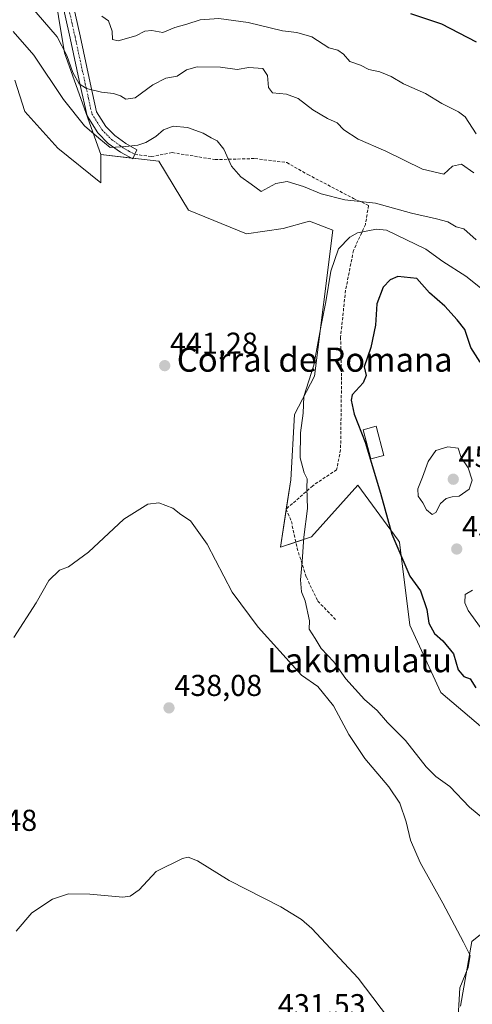
# Model space of a CAD drawing. Units: metres. Extents: x 625044 to 628514, y 4699481 to 4701856.
# Drawn here: x 627699 to 627849, y 4700877 to 4701203 of the extents above; entities that cross this region are included whole.
import ezdxf
from ezdxf.enums import TextEntityAlignment as Align

# ---------------------------------------------------------------- set-up
doc = ezdxf.new("R2010")
doc.units = ezdxf.units.M
doc.header["$MEASUREMENT"] = 0
doc.linetypes.add('TRAZO_Y_PUNTO', pattern=[1, 0.5, -0.25, 0, -0.25])
doc.linetypes.add('TRAZOSX2', pattern=[1.5, 1, -0.5])
for name, color, linetype, lineweight in [('Camino', 19, 'Continuous', 0), ('Camino Cxs', 19, 'Continuous', 0), ('Camino eje', 39, 'TRAZO_Y_PUNTO', 13), ('Carátula', 7, 'Continuous', 5), ('Cultivos herbáceos CxS', 92, 'Continuous', 0), ('Curva de nivel maestra', 36, 'Continuous', 30), ('Curva de nivel normal', 36, 'Continuous', 0), ('Edificación industrial', 135, 'Continuous', 13), ('Edificación industrial Cxs', 135, 'Continuous', 13), ('Matorral', 135, 'Continuous', 0), ('Matorral CxS', 135, 'Continuous', 0), ('Punto de cota en terreno', 7, 'Continuous', 0), ('Rótulo de punto de cota en terreno', 19, 'Continuous', 0), ('Senda', 19, 'TRAZOSX2', 0), ('Texto cartográfico', 19, 'Continuous', 0)]:
    doc.layers.add(name, color=color, linetype=linetype, lineweight=lineweight)
doc.styles.add('Arial', font='txt', dxfattribs={"height": 0.2})

# ---------------------------------------------------------------- blocks, each defined once
blk = doc.blocks.new('*U174')
at = {"layer": 'Curva de nivel normal', "color": 36, "linetype": 'Continuous', "lineweight": 0}
blk.add_polyline3d([(627850.64, 4701165.55, 430), (627846.98, 4701171.22, 430), (627844.79, 4701172.87, 430), (627839.26, 4701175.61, 430), (627833.77, 4701178.92, 430), (627826.5, 4701182.07, 430), (627822.4, 4701184.52, 430), (627818.59, 4701186.08, 430), (627814.92, 4701186.89, 430), (627812.2, 4701188.32, 430), (627808.68, 4701189.47, 430), (627806.57, 4701191.96, 430), (627804.7, 4701193.26, 430), (627801.64, 4701194.04, 430), (627796.01, 4701197.75, 430), (627791.07, 4701199.14, 430), (627786.28, 4701199.69, 430), (627774.87, 4701202.41, 430), (627765.18, 4701203.83, 430), (627758.93, 4701203.3, 430), (627754.6, 4701201.86, 430), (627750.6, 4701200.78, 430), (627746.6, 4701199.11, 430), (627742.93, 4701199.75, 430), (627740.6, 4701199.63, 430), (627737.6, 4701198.07, 430), (627731.79, 4701196.39, 430), (627729.91, 4701196.84, 430), (627729.73, 4701199.54, 430), (627728.57, 4701202.97, 430), (627726.28, 4701204.54, 430)], dxfattribs=at)
blk = doc.blocks.new('*U175')
at = {"layer": 'Curva de nivel normal', "color": 36, "linetype": 'Continuous', "lineweight": 0}
for points in [[(627700.31, 4701210.73, 435), (627711.46, 4701197.7, 435), (627714.72, 4701191.51, 435), (627716.69, 4701185.82, 435), (627718.78, 4701182.08, 435), (627721.29, 4701180.54, 435), (627726.17, 4701179.39, 435), (627730.24, 4701178.86, 435), (627732.51, 4701178.08, 435), (627734.25, 4701176.98, 435), (627737.38, 4701177.51, 435), (627743.21, 4701181.8, 435), (627747.54, 4701183.95, 435), (627751.31, 4701184.68, 435), (627754.41, 4701186.75, 435), (627757.93, 4701187.72, 435), (627765.76, 4701187.62, 435), (627771.26, 4701186.84, 435), (627775.09, 4701187.48, 435), (627779.74, 4701187.24, 435), (627781.33, 4701184.88, 435), (627781.64, 4701180.91, 435), (627783.04, 4701179.12, 435), (627787.65, 4701178.73, 435), (627791.52, 4701177.27, 435), (627796.37, 4701173.45, 435), (627801.24, 4701170.65, 435), (627804.45, 4701169.2, 435), (627806.7, 4701166.87, 435), (627811.39, 4701163.8, 435), (627820.62, 4701159.78, 435), (627832.8, 4701153.86, 435), (627839.84, 4701152.18, 435), (627842.75, 4701154.82, 435), (627845.73, 4701155.48, 435), (627849.86, 4701152.61, 435)], [(627823.92, 4700869.15, 435), (627811.47, 4700885.58, 435), (627796.1, 4700902, 435), (627792.66, 4700905.05, 435), (627785.8, 4700909.25, 435), (627768.63, 4700917.92, 435), (627758.08, 4700924.5, 435), (627754.94, 4700925.66, 435), (627753.07, 4700925.26, 435), (627744.34, 4700920.92, 435), (627738.77, 4700914.83, 435), (627735.69, 4700912.74, 435), (627733.27, 4700912.47, 435), (627722.37, 4700913.47, 435), (627715.23, 4700913.49, 435), (627709.99, 4700911.75, 435), (627703.09, 4700907.2, 435), (627697.89, 4700901.13, 435)]]:
    blk.add_polyline3d(points, dxfattribs=at)
blk = doc.blocks.new('*U199')
at = {"layer": 'Curva de nivel normal', "color": 36, "linetype": 'Continuous', "lineweight": 0}
for points in [[(627696.85, 4701199.52, 440), (627703.78, 4701191.66, 440), (627713.56, 4701176.92, 440), (627720.56, 4701168.14, 440), (627725.29, 4701164.1, 440), (627729.1, 4701161, 440), (627734.27, 4701161.38, 440), (627738.27, 4701161.82, 440), (627740.93, 4701162.64, 440), (627744.27, 4701164.65, 440), (627746.78, 4701166.84, 440), (627750, 4701168.11, 440), (627754.78, 4701167.63, 440), (627759.92, 4701165.8, 440), (627762.6, 4701164.18, 440), (627764.67, 4701163.17, 440), (627766.82, 4701160.48, 440), (627769.38, 4701154.77, 440), (627772.42, 4701151.25, 440), (627775.87, 4701148.86, 440), (627779.17, 4701146.38, 440), (627784.04, 4701149.05, 440), (627787.84, 4701149.68, 440), (627793.28, 4701148.03, 440), (627799.18, 4701145.6, 440), (627806.97, 4701143.7, 440), (627817.16, 4701142.5, 440), (627829.15, 4701139.21, 440), (627837.46, 4701137.31, 440), (627841.22, 4701136.37, 440), (627843.99, 4701134.74, 440), (627846.54, 4701134.06, 440), (627850.58, 4701130.38, 440)], [(627844.67, 4700872.8, 440), (627845.18, 4700882.35, 440), (627847.98, 4700889.06, 440), (627848.61, 4700893.04, 440), (627846.36, 4700897.56, 440), (627839.56, 4700910.48, 440), (627832.01, 4700923.88, 440), (627828.76, 4700931.31, 440), (627827.34, 4700937.46, 440), (627825.28, 4700943.55, 440), (627821.59, 4700949.02, 440), (627813.69, 4700958.46, 440), (627808.31, 4700966.37, 440), (627803.22, 4700975.82, 440), (627798.03, 4700982.23, 440), (627792.59, 4700986.09, 440), (627778.24, 4701001.93, 440), (627769.64, 4701013.51, 440), (627761.29, 4701029.51, 440), (627755.72, 4701037.23, 440), (627752.61, 4701039.36, 440), (627749.91, 4701041.37, 440), (627745.27, 4701043.19, 440), (627741.6, 4701042.76, 440), (627733.6, 4701037.76, 440), (627721.93, 4701026.87, 440), (627715.27, 4701021.97, 440), (627712.27, 4701020.8, 440), (627708.74, 4701017.47, 440), (627704.51, 4701010.06, 440), (627697.08, 4700998.58, 440)]]:
    blk.add_polyline3d(points, dxfattribs=at)
blk = doc.blocks.new('*U226')
at = {"layer": 'Curva de nivel maestra', "color": 36, "linetype": 'Continuous', "lineweight": 30}
blk.add_polyline3d([(627850.7, 4701195.92, 425), (627839.26, 4701201.93, 425), (627828.93, 4701205.35, 425)], dxfattribs=at)
blk = doc.blocks.new('5PATER')
at = {"layer": 'Carátula', "linetype": 'Continuous', "lineweight": 5}
h = blk.add_hatch(color=250, dxfattribs=at)
edge = h.paths.add_edge_path()
edge.add_ellipse((0, 0.01), major_axis=(-1.33, -1.34), ratio=0.999422, start_angle=0, end_angle=360)

msp = doc.modelspace()

# ---------------------------------------------------------------- linework, layer by layer
at = {"layer": 'Camino', "color": 19, "linetype": 'Continuous', "lineweight": 0}
for points in [[(627737.25, 4701158.74, 440.07), (627736.58, 4701157.26, 440.14), (627732.48, 4701159.47, 440.03), (627728.46, 4701162.38, 439.68), (627725.03, 4701165.86, 439.4), (627721.43, 4701171.52, 437.36), (627719.19, 4701181.7, 435.22), (627715.81, 4701197.28, 432.76), (627710.34, 4701221.53, 429.07)], [(627713.66, 4701222.17, 428.41), (627719.11, 4701198.01, 431.87), (627722.48, 4701182.42, 434.34), (627724.6, 4701172.83, 436.85), (627727.68, 4701167.97, 438.06), (627730.67, 4701164.94, 439.06), (627734.28, 4701162.33, 439.58), (627737.92, 4701160.22, 439.93), (627737.25, 4701158.74, 440.07)]]:
    msp.add_polyline3d(points, dxfattribs=at)
at = {"layer": 'Camino Cxs', "color": 19, "linetype": 'Continuous', "lineweight": 0}
msp.add_polyline3d([(627713.66, 4701222.17, 428.41), (627719.11, 4701198.01, 431.87), (627722.48, 4701182.42, 434.34), (627724.6, 4701172.83, 436.85), (627727.68, 4701167.97, 438.06), (627730.67, 4701164.94, 439.06), (627734.28, 4701162.33, 439.58), (627737.92, 4701160.22, 439.93), (627737.25, 4701158.74, 440.07), (627737.25, 4701158.74, 440.07), (627736.58, 4701157.26, 440.14), (627732.48, 4701159.47, 440.03), (627728.46, 4701162.38, 439.68), (627725.03, 4701165.86, 439.4), (627721.43, 4701171.52, 437.36), (627719.19, 4701181.7, 435.22), (627715.81, 4701197.28, 432.76), (627710.34, 4701221.53, 429.07)], dxfattribs=at)
at = {"layer": 'Camino eje', "color": 39, "linetype": 'TRAZO_Y_PUNTO', "lineweight": 13}
msp.add_polyline3d([(627712, 4701221.85, 428.64), (627717.46, 4701197.65, 432.2), (627719.15, 4701189.85, 433.56), (627720.84, 4701182.06, 434.68), (627721.9, 4701177.27, 435.57), (627723.02, 4701172.18, 437.04), (627724.82, 4701169.35, 437.81), (627726.36, 4701166.92, 438.29), (627729.57, 4701163.66, 439.29), (627733.38, 4701160.9, 439.79), (627735.2, 4701159.85, 439.94), (627737.25, 4701158.74, 440.07)], dxfattribs=at)
at = {"layer": 'Cultivos herbáceos CxS', "color": 92, "linetype": 'Continuous', "lineweight": 0}
for points in [[(627697.42, 4701183.37, 444.25), (627700.71, 4701172.93, 444.62), (627711.71, 4701160.83, 444.22), (627726, 4701149.28, 443.43), (627726, 4701158.63, 441.69), (627726, 4701158.63, 441.69), (627745.24, 4701156.43, 440.46), (627755.15, 4701140.18, 442.05), (627774.4, 4701132.43, 442.41), (627786.48, 4701134.14, 442.36), (627795.32, 4701136.55, 442.85), (627802.97, 4701133.59, 443.33), (627796.92, 4701085.2, 445.48), (627790.25, 4701072.51, 443.42), (627789.03, 4701050.8, 443.29), (627785.59, 4701028.45, 443.3), (627795.9, 4701031.89, 446.28), (627811.37, 4701049.08, 449.06), (627824.7, 4701030.75, 450.1), (627825.12, 4701030.17, 450.11), (627828.56, 4701002.65, 447.72), (627838.87, 4700980.3, 447.3), (627873.24, 4700951.07, 450.03)], [(627726, 4701158.63, 441.69), (627726, 4701149.28, 443.43), (627711.71, 4701160.83, 444.22), (627700.71, 4701172.93, 444.62), (627697.42, 4701183.37, 444.25)], [(627873.24, 4700951.07, 450.03), (627838.87, 4700980.3, 447.3), (627828.56, 4701002.65, 447.72), (627825.12, 4701030.17, 450.11), (627824.7, 4701030.75, 450.1), (627811.37, 4701049.08, 449.06), (627795.9, 4701031.89, 446.28), (627790.71, 4701030.16, 444.15), (627785.59, 4701028.45, 443.3), (627787.52, 4701041.02, 442.93), (627787.54, 4701041.11, 442.93), (627789.03, 4701050.8, 443.29), (627790.25, 4701072.51, 443.42), (627796.92, 4701085.2, 445.48), (627802.97, 4701133.59, 443.33), (627795.32, 4701136.55, 442.85), (627786.48, 4701134.14, 442.36), (627774.4, 4701132.43, 442.41), (627755.15, 4701140.18, 442.05), (627745.24, 4701156.43, 440.46), (627736.65, 4701157.41, 440.14), (627736.21, 4701157.46, 440.15), (627726, 4701158.63, 441.69)], [(627866.37, 4700911.52, 446.44), (627849.18, 4700897.76, 440.29), (627845.36, 4700876.23, 440.48)], [(627845.36, 4700876.23, 440.48), (627849.18, 4700897.76, 440.29), (627866.37, 4700911.52, 446.44)]]:
    msp.add_polyline3d(points, dxfattribs=at)
at = {"layer": 'Curva de nivel maestra', "color": 36, "linetype": 'Continuous', "lineweight": 30}
msp.add_polyline3d([(627851.95, 4701089.81, 450), (627848.84, 4701094.66, 450), (627846.8, 4701100.65, 450), (627844.3, 4701103.91, 450), (627840.2, 4701108.36, 450), (627835.14, 4701112.86, 450), (627830.86, 4701117.61, 450), (627824.65, 4701118.22, 450), (627822.04, 4701117.17, 450), (627819.7, 4701114.67, 450), (627817.68, 4701109.14, 450), (627817.14, 4701102.12, 450), (627815.62, 4701094.72, 450), (627813.43, 4701088.24, 450), (627814.12, 4701085.35, 450), (627813.05, 4701083.02, 450), (627809.43, 4701079.02, 450), (627809.08, 4701077.22, 450), (627810.14, 4701072.62, 450), (627813.76, 4701063.35, 450), (627818.83, 4701046.42, 450), (627822.59, 4701032.8, 450), (627828.6, 4701018.88, 450), (627832.14, 4701014.02, 450), (627834.17, 4701007.79, 450), (627834.86, 4701003.3, 450), (627836.74, 4700999.84, 450), (627839.55, 4700997.47, 450), (627843.06, 4700993.09, 450), (627844.6, 4700987.85, 450), (627846.56, 4700985.63, 450), (627848.57, 4700984.84, 450), (627850.46, 4700981.86, 450)], dxfattribs=at)
at = {"layer": 'Curva de nivel normal', "color": 36, "linetype": 'Continuous', "lineweight": 0}
for points in [[(627853.65, 4701113.1, 445), (627847.16, 4701118.32, 445), (627839.5, 4701123.2, 445), (627833.91, 4701127.31, 445), (627820.85, 4701133.6, 445), (627817.5, 4701133.94, 445), (627811.24, 4701132.72, 445), (627808.65, 4701131.25, 445), (627804.89, 4701127.35, 445), (627802.38, 4701120.05, 445), (627800.67, 4701109.78, 445), (627799.14, 4701102.06, 445), (627796.74, 4701088.85, 445), (627793.44, 4701078.45, 445), (627793.19, 4701072.93, 445), (627792.29, 4701066.34, 445), (627792.17, 4701058.11, 445), (627793.55, 4701053.08, 445), (627794.48, 4701051.14, 445), (627794.44, 4701048.18, 445), (627794.63, 4701041.3, 445), (627793.44, 4701031.77, 445), (627792.84, 4701023.68, 445), (627792.25, 4701017.68, 445), (627792.61, 4701013.68, 445), (627793.83, 4701010.73, 445), (627795.3, 4701004.06, 445), (627795.19, 4701001.29, 445), (627797.14, 4700998.25, 445), (627799.14, 4700994.91, 445), (627803.34, 4700990.44, 445), (627807.35, 4700984.79, 445), (627813.56, 4700978, 445), (627817.73, 4700974.36, 445), (627821.16, 4700970.36, 445), (627827.09, 4700964.38, 445), (627834.01, 4700955.65, 445), (627837.16, 4700952.42, 445), (627841.84, 4700949.1, 445), (627848.37, 4700942.32, 445), (627854.14, 4700937.54, 445)], [(627835.97, 4701039.32, 455), (627837.18, 4701039.96, 455), (627838.74, 4701042.93, 455), (627840.61, 4701044.67, 455), (627842.59, 4701045.2, 455), (627844.98, 4701045.44, 455), (627848.32, 4701047.67, 455), (627849.31, 4701050.67, 455), (627847.97, 4701054.78, 455), (627845.64, 4701058.17, 455), (627844.59, 4701061.35, 455), (627841.21, 4701061.72, 455), (627837.26, 4701060.52, 455), (627834.62, 4701056.91, 455), (627832.76, 4701051.72, 455), (627831.2, 4701047.84, 455), (627831.38, 4701045.39, 455), (627832.94, 4701043.23, 455), (627834.15, 4701040.82, 455), (627835.97, 4701039.32, 455)], [(627849.4, 4701014.18, 455), (627846.94, 4701012.81, 455), (627846.84, 4701009.97, 455), (627847.98, 4701007.44, 455), (627855.26, 4700997.37, 455)]]:
    msp.add_polyline3d(points, dxfattribs=at)
at = {"layer": 'Edificación industrial', "color": 135, "linetype": 'Continuous', "lineweight": 13}
msp.add_polyline3d([(627819.9, 4701058.91, 454.84), (627815.67, 4701057.8, 451.32), (627813.12, 4701067.43, 452.38), (627817.37, 4701068.56, 454.07), (627819.9, 4701058.91, 454.84)], dxfattribs=at)
at = {"layer": 'Edificación industrial Cxs', "color": 135, "linetype": 'Continuous', "lineweight": 13}
msp.add_polyline3d([(627819.9, 4701058.91, 454.84), (627815.67, 4701057.8, 451.32), (627813.12, 4701067.43, 452.38), (627817.37, 4701068.56, 454.07), (627819.9, 4701058.91, 454.84)], close=True, dxfattribs=at)
at = {"layer": 'Matorral', "color": 135, "linetype": 'Continuous', "lineweight": 0}
for points in [[(627731.52, 4701328.25, 412.1), (627727.73, 4701319.91, 411.16), (627725.22, 4701314.41, 413.28), (627715, 4701291.94, 419.84), (627709.53, 4701272.16, 423.83), (627707.88, 4701229.27, 428.1), (627713.93, 4701192.42, 434.86), (627726, 4701158.63, 441.69)], [(627726, 4701158.63, 441.69), (627726, 4701149.28, 443.43), (627711.71, 4701160.83, 444.22), (627700.71, 4701172.93, 444.62), (627697.42, 4701183.37, 444.25)], [(627873.24, 4700951.07, 450.03), (627838.87, 4700980.3, 447.3), (627828.56, 4701002.65, 447.72), (627825.12, 4701030.17, 450.11), (627824.7, 4701030.75, 450.1), (627811.37, 4701049.08, 449.06), (627795.9, 4701031.89, 446.28), (627790.71, 4701030.16, 444.15), (627785.59, 4701028.45, 443.3), (627787.52, 4701041.02, 442.93), (627787.54, 4701041.11, 442.93), (627789.03, 4701050.8, 443.29), (627790.25, 4701072.51, 443.42), (627796.92, 4701085.2, 445.48), (627802.97, 4701133.59, 443.33), (627795.32, 4701136.55, 442.85), (627786.48, 4701134.14, 442.36), (627774.4, 4701132.43, 442.41), (627755.15, 4701140.18, 442.05), (627745.24, 4701156.43, 440.46), (627736.65, 4701157.41, 440.14), (627736.21, 4701157.46, 440.15), (627726, 4701158.63, 441.69)], [(627845.36, 4700876.23, 440.48), (627849.18, 4700897.76, 440.29), (627866.37, 4700911.52, 446.44)]]:
    msp.add_polyline3d(points, dxfattribs=at)
at = {"layer": 'Matorral CxS', "color": 135, "linetype": 'Continuous', "lineweight": 0}
for points in [[(627707.88, 4701229.27, 428.1), (627713.93, 4701192.42, 434.86), (627726, 4701158.63, 441.69), (627726, 4701149.28, 443.43), (627711.71, 4701160.83, 444.22), (627700.71, 4701172.93, 444.62), (627697.42, 4701183.37, 444.25)], [(627873.24, 4700951.07, 450.03), (627838.87, 4700980.3, 447.3), (627828.56, 4701002.65, 447.72), (627825.12, 4701030.17, 450.11), (627824.7, 4701030.75, 450.1), (627811.37, 4701049.08, 449.06), (627795.9, 4701031.89, 446.28), (627785.59, 4701028.45, 443.3), (627789.03, 4701050.8, 443.29), (627790.25, 4701072.51, 443.42), (627796.92, 4701085.2, 445.48), (627802.97, 4701133.59, 443.33), (627795.32, 4701136.55, 442.85), (627786.48, 4701134.14, 442.36), (627774.4, 4701132.43, 442.41), (627755.15, 4701140.18, 442.05), (627745.24, 4701156.43, 440.46), (627726, 4701158.63, 441.69), (627713.93, 4701192.42, 434.86), (627707.88, 4701229.27, 428.1)], [(627845.36, 4700876.23, 440.48), (627849.18, 4700897.76, 440.29), (627866.37, 4700911.52, 446.44)]]:
    msp.add_polyline3d(points, dxfattribs=at)
at = {"layer": 'Senda', "color": 19, "linetype": 'TRAZOSX2', "lineweight": 0}
msp.add_polyline3d([(627737.25, 4701158.74, 440.07), (627742.76, 4701157.99, 440.23), (627749.7, 4701159.32, 441.53), (627763.92, 4701157, 441.12), (627777.15, 4701157.33, 437.86), (627787.73, 4701156.01, 437.97), (627794.68, 4701152.04, 438.64), (627809.89, 4701144.1, 439.52), (627814.85, 4701141.79, 440.51), (627813.86, 4701135.5, 443.97), (627809.89, 4701126.9, 446.23), (627807.25, 4701113.68, 447.07), (627805.59, 4701098.13, 446.81), (627805.92, 4701084.9, 447.88), (627805.59, 4701060.76, 448.75), (627804.27, 4701054.14, 447.96), (627796.33, 4701048.85, 445.34), (627787.5, 4701041.08, 442.92), (627789.26, 4701037.04, 443.41), (627791.13, 4701028.18, 444.3), (627794.24, 4701018.5, 445.22), (627798.04, 4701010.6, 445.77), (627804.03, 4701004.4, 446.59)], dxfattribs=at)

# ---------------------------------------------------------------- block references
at = {"layer": 'Curva de nivel maestra', "color": 36, "linetype": 'Continuous', "lineweight": 30}
msp.add_blockref('*U226', (0, 0), dxfattribs=at)
at = {"layer": 'Curva de nivel normal', "color": 36, "linetype": 'Continuous', "lineweight": 0}
for name in ['*U199', '*U175', '*U174']:
    msp.add_blockref(name, (0, 0), dxfattribs=at)
at = {"layer": 'Punto de cota en terreno', "linetype": 'Continuous', "lineweight": 0}
for p in [(627747.21, 4701088.66, 441.28), (627843, 4701051, 456.57), (627844.16, 4701027.86, 454.48), (627748.63, 4700975.19, 438.08)]:
    msp.add_blockref('5PATER', p, dxfattribs=at)

# ---------------------------------------------------------------- texts
at = {"layer": 'Rótulo de punto de cota en terreno', "color": 19, "linetype": 'Continuous', "lineweight": 0, "style": 'Arial'}
for s, p in [('441,28', (627748.97, 4701090.42)), ('456,57', (627844.76, 4701052.76)), ('454,48', (627845.92, 4701029.62)), ('438,08', (627750.39, 4700976.95)), ('437,48', (627675.71, 4700932.22)), ('431,53', (627784.76, 4700871.08))]:
    msp.add_text(s, height=7, dxfattribs=at).set_placement(p, align=Align.BOTTOM_LEFT)
at = {"layer": 'Texto cartográfico', "color": 19, "linetype": 'Continuous', "lineweight": 0, "style": 'Arial'}
for s, p in [('Corral de Romana', (627797.01, 4701090.66)), ('Lakumulatu', (627811.89, 4700991.01))]:
    msp.add_text(s, height=8, dxfattribs=at).set_placement(p, align=Align.MIDDLE_CENTER)

doc.saveas('drawing.dxf')
